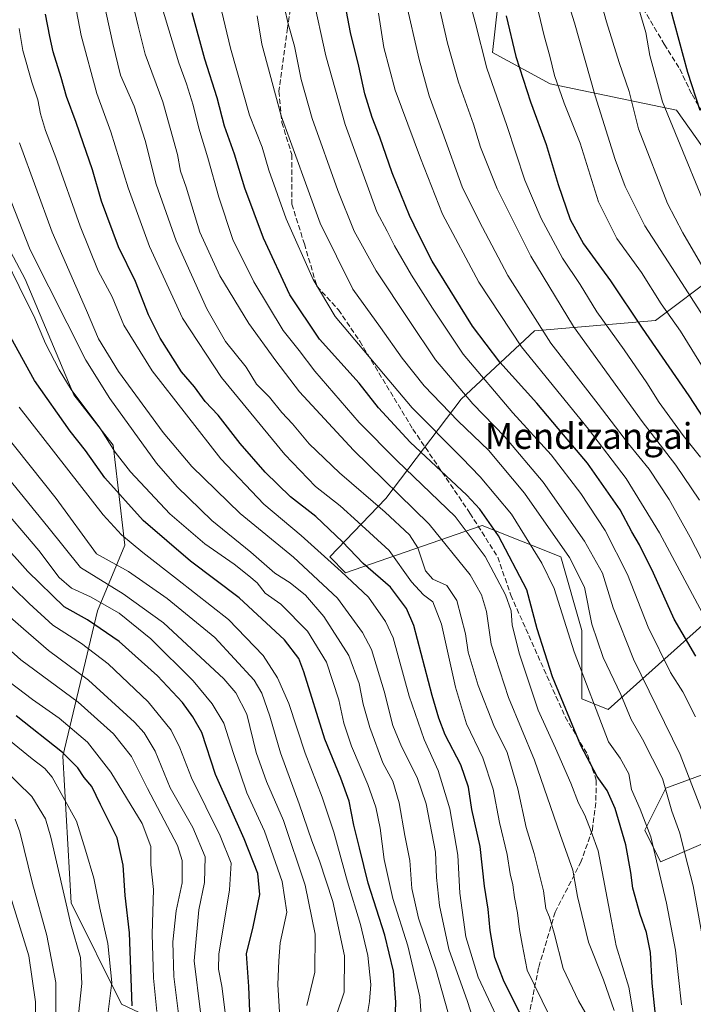
# Model space of a CAD drawing. Units: metres. Extents: x 630266 to 631984, y 4785203 to 4787550.
# Drawn here: x 630938 to 631147, y 4786276 to 4786582 of the extents above; entities that cross this region are included whole.
import ezdxf
from ezdxf.enums import TextEntityAlignment as Align

# ---------------------------------------------------------------- set-up
doc = ezdxf.new("R2010")
doc.units = ezdxf.units.M
doc.header["$MEASUREMENT"] = 0
doc.linetypes.add('DGN Style 3', pattern=[2.307223, 1.648017, -0.659207])
for name, color, linetype, lineweight in [('Arbolado forestal CxS', 92, 'Continuous', 0), ('Curva de nivel maestra', 30, 'Continuous', 30), ('Curva de nivel normal', 30, 'Continuous', 0), ('Pastizal CxS', 92, 'Continuous', 0), ('Senda', 7, 'DGN Style 3', 0), ('Texto cartográfico', 7, 'Continuous', 0)]:
    doc.layers.add(name, color=color, linetype=linetype, lineweight=lineweight)
doc.styles.add('Style-Arial', font='txt')

# ---------------------------------------------------------------- blocks, each defined once
blk = doc.blocks.new('*U7')
at = {"layer": 'Arbolado forestal CxS', "color": 92, "linetype": 'Continuous', "lineweight": 0}
blk.add_polyline3d([(630919.2089, 4786538.8979, 828.0283), (630939.2309, 4786501.2809, 830.9276), (630954.3619, 4786465.3341, 829.3879), (630966.6529, 4786449.6589, 829.6637), (630970.2877, 4786418.6069, 818.4008), (630961.7089, 4786398.1521, 802.7688), (630950.9597, 4786352.9017, 774.1603), (630953.5437, 4786307.2299, 765.0714), (630969.2427, 4786275.7371, 770.6503), (630999.5817, 4786261.4691, 791.9261), (631050.2755, 4786259.8333, 821.8441), (631078.0759, 4786246.7495, 837.8026), (631085.4209, 4786229.9831, 842.1193), (631082.9815, 4786176.4301, 837.9162), (631078.8167, 4786150.2287, 832.0759), (631081.2617, 4786125.7917, 831.4763), (631089.8107, 4786105.6121, 829.4715), (631090.2177, 4786078.3177, 822.9203), (631091.7799, 4786058.6613, 817.9141), (631106.8065, 4786039.2091, 817.4601), (631135.3597, 4786007.7277, 823.1088)], dxfattribs=at)

msp = doc.modelspace()

# ---------------------------------------------------------------- linework, layer by layer
at = {"layer": 'Arbolado forestal CxS', "color": 92, "linetype": 'Continuous', "lineweight": 0}
for points in [[(631086.3638, 4786586.6091, 923.3303), (631084.7293, 4786571.8909, 920.7879), (631102.7176, 4786562.0787, 928.0883), (631141.9641, 4786553.9017, 946.18), (631150.1407, 4786542.4547, 947.4041)], [(631150.1407, 4786542.4547, 947.4041), (631141.9641, 4786553.9017, 946.18), (631102.7176, 4786562.0787, 928.0883), (631084.7293, 4786571.8909, 920.7879), (631086.3638, 4786586.6091, 923.3303)], [(631135.3597, 4786007.7277, 823.1088), (631106.8065, 4786039.2091, 817.4601), (631091.7799, 4786058.6613, 817.9141), (631090.2177, 4786078.3177, 822.9203), (631089.8107, 4786105.6121, 829.4715), (631081.2617, 4786125.7917, 831.4763), (631078.8167, 4786150.2287, 832.0759), (631082.9815, 4786176.4301, 837.9162), (631085.4209, 4786229.9831, 842.1193), (631078.0759, 4786246.7495, 837.8026), (631050.2755, 4786259.8333, 821.8441), (630999.5817, 4786261.4691, 791.9261), (630969.2427, 4786275.7371, 770.6503), (630953.5437, 4786307.2299, 765.0714), (630950.9597, 4786352.9017, 774.1603), (630961.7089, 4786398.1521, 802.7688), (630970.2877, 4786418.6069, 818.4008), (630966.6529, 4786449.6589, 829.6637), (630954.3619, 4786465.3341, 829.3879), (630939.2309, 4786501.2809, 830.9276), (630919.2089, 4786538.8979, 828.0283), (630898.8553, 4786531.5411, 815.1347), (630890.2237, 4786528.4213, 809.5641), (630862.9835, 4786515.8129, 789.3703)], [(631135.3597, 4786007.7277, 823.1088), (631106.8065, 4786039.2091, 817.4601), (631091.7799, 4786058.6613, 817.9141), (631090.2177, 4786078.3177, 822.9203), (631089.8107, 4786105.6121, 829.4715), (631081.2617, 4786125.7917, 831.4763), (631078.8167, 4786150.2287, 832.0759), (631082.9815, 4786176.4301, 837.9162), (631085.4209, 4786229.9831, 842.1193), (631078.0759, 4786246.7495, 837.8026), (631050.2755, 4786259.8333, 821.8441), (630999.5817, 4786261.4691, 791.9261), (630969.2427, 4786275.7371, 770.6503), (630953.5437, 4786307.2299, 765.0714), (630950.9597, 4786352.9017, 774.1603), (630961.7089, 4786398.1521, 802.7688), (630970.2877, 4786418.6069, 818.4008), (630966.6529, 4786449.6589, 829.6637), (630954.3619, 4786465.3341, 829.3879), (630939.2309, 4786501.2809, 830.9276), (630919.2089, 4786538.8979, 828.0283)], [(631155.047, 4786503.2055, 941.6586), (631135.4231, 4786488.4877, 927.0025), (631097.811, 4786485.2187, 908.2635), (631074.9169, 4786463.9597, 888.2913), (631051.5199, 4786433.0679, 862.2437), (631034.0339, 4786414.8997, 845.0311), (631038.9399, 4786409.9939, 844.7137), (631081.4577, 4786424.7119, 872.3853), (631105.9879, 4786414.8983, 883.0402), (631112.5289, 4786392.0043, 881.7615), (631112.5289, 4786370.7451, 877.2924), (631120.7049, 4786367.4735, 881.0721), (631150.1417, 4786393.6383, 903.4683)], [(631150.1417, 4786393.6383, 903.4683), (631120.7049, 4786367.4735, 881.0721), (631112.5289, 4786370.7451, 877.2924), (631112.5289, 4786392.0043, 881.7615), (631105.9879, 4786414.8983, 883.0402), (631081.4577, 4786424.7119, 872.3853), (631038.9399, 4786409.9939, 844.7137), (631034.0339, 4786414.8997, 845.0311), (631051.5199, 4786433.0679, 862.2437), (631074.9169, 4786463.9597, 888.2913), (631097.811, 4786485.2187, 908.2635), (631135.4231, 4786488.4877, 927.0025), (631155.047, 4786503.2055, 941.6586)], [(631169.7642, 4786354.3903, 902.7217), (631138.6941, 4786342.9437, 883.9636), (631132.1521, 4786329.8607, 878.2561), (631137.058, 4786320.0481, 879.4468), (631159.9529, 4786329.8601, 893.3485)], [(631159.9529, 4786329.8601, 893.3485), (631137.058, 4786320.0481, 879.4468), (631132.1521, 4786329.8607, 878.2561), (631138.6941, 4786342.9437, 883.9636), (631169.7642, 4786354.3903, 902.7217)]]:
    msp.add_polyline3d(points, dxfattribs=at)
at = {"layer": 'Curva de nivel maestra', "color": 30, "linetype": 'Continuous', "lineweight": 30, "flags": 128}
for points, elevation in [([(631148.03, 4786384.0601), (631141.23, 4786395.5201), (631134.86, 4786409.8301), (631130.49, 4786418.6601), (631128.05, 4786422.7401), (631124.5, 4786429.5101), (631114.29, 4786444.1201), (631106.83, 4786452.8601), (631098.57, 4786462.7601), (631087.03, 4786475.5101), (631078.52, 4786486.7301), (631065.9, 4786506.9501), (631061.78, 4786515.0901), (631058.85, 4786521.1801), (631053.48, 4786534.4001), (631049.68, 4786545.5401), (631047.28, 4786551.6601), (631045, 4786559.0301), (631043.1, 4786567.5501), (631040.54, 4786578.0701), (631038.89, 4786586.7801)], 900), ([(631094.76, 4786269.8801), (631088.19, 4786283.1801), (631085.46, 4786290.2401), (631083.96, 4786298.6601), (631083.37, 4786305.2801), (631082.28, 4786312.4901), (631080.92, 4786324.8301), (631078.33, 4786336.3601), (631077.26, 4786343.3001), (631074.89, 4786350.2601), (631070, 4786359.5901), (631068.01, 4786364.7401), (631065.94, 4786371.8001), (631060.19, 4786393.5501), (631057.93, 4786398.9001), (631052.95, 4786405.4801), (631044.5, 4786412.8801), (631038.02, 4786419.6301), (631029.75, 4786427.4901), (631021.86, 4786433.6301), (631013.91, 4786441.2401), (631006.21, 4786450.1501), (630999.32, 4786458.9901), (630995.3, 4786463.3101), (630991.95, 4786467.8501), (630987.88, 4786472.5001), (630981.3, 4786483.0001), (630977.6, 4786490.2101), (630973.54, 4786500.6301), (630968.26, 4786511.3801), (630963.01, 4786525.5901), (630960.19, 4786535.3401), (630957.25, 4786543.7201), (630955.15, 4786550.1101), (630952.1, 4786558.1301), (630950.41, 4786564.1001), (630947.97, 4786572.0401), (630946.9, 4786576.8501), (630945.52, 4786583.7501)], 850), ([(631136.35, 4786264.4801), (631134.41, 4786282.2701), (631133.89, 4786291.8601), (631132.68, 4786298.0601), (631130.71, 4786303.6901), (631128.37, 4786311.8201), (631127.78, 4786316.7601), (631126.26, 4786325.3001), (631122.96, 4786336.6701), (631120.4, 4786342.2801), (631117.29, 4786346.6201), (631112.22, 4786356.1801), (631103.36, 4786377.5601), (631098.62, 4786392.5601), (631095.46, 4786404.7101), (631086.59, 4786421.4501), (631080.75, 4786429.7501), (631076.7, 4786434.0901), (631059.12, 4786450.6401), (631049.28, 4786461.3001), (631043.22, 4786468.9401), (631030.82, 4786482.6201), (631021.6, 4786496.4201), (631013.47, 4786514.0801), (631007.62, 4786529.6101), (631004.42, 4786540.1801), (631001.26, 4786548.9701), (630998.97, 4786557.7701), (630995.19, 4786569.7401), (630991.17, 4786584.2101)], 875), ([(631088.97, 4786583.2801), (631092.01, 4786570.6001), (631096.55, 4786556.4801), (631101.42, 4786543.2101), (631105.15, 4786530.7801), (631108.9, 4786519.9101), (631113.02, 4786512.3301), (631121.42, 4786500.8401), (631131.27, 4786486.0401), (631145.83, 4786465.0501), (631163.22, 4786438.4501)], 925), ([(631140.08, 4786585.6601), (631145.43, 4786565.7701), (631149.28, 4786553.8701)], 950), ([(631054.19, 4786264.4001), (631054.58, 4786276.4101), (631053.88, 4786286.0401), (631051.21, 4786297.2401), (631046, 4786313.3601), (631043.36, 4786324.4001), (631041.56, 4786331.4501), (631040.06, 4786338.8801), (631037.47, 4786346.1101), (631032.5, 4786358.2201), (631026.03, 4786379.1301), (631024.41, 4786383.3501), (631020.01, 4786389.1401), (631005.89, 4786402.1901), (630990.74, 4786413.6101), (630975.92, 4786426.2001), (630964.03, 4786439.4901), (630957.96, 4786447.9801), (630953.28, 4786454.0401), (630942.15, 4786469.8301), (630933.64, 4786485.2901)], 825), ([(631009.74, 4786260.6501), (631008.87, 4786281.2001), (631008.16, 4786291.3901), (631010.2, 4786299.8001), (631012.31, 4786309.9101), (631011.67, 4786316.4501), (631007.45, 4786327.2201), (630998.51, 4786347.1801), (630994.21, 4786360.3001), (630991.47, 4786365.1501), (630988.22, 4786369.5801), (630980.47, 4786377.8701), (630968.53, 4786388.5501), (630958.67, 4786395.2801), (630951.4, 4786399.3401), (630940.06, 4786410.3401), (630915.61, 4786437.7001)], 800), ([(630972.57, 4786275.2601), (630971.69, 4786297.9201), (630970.35, 4786309.5701), (630969.76, 4786318.9801), (630967.9, 4786327.5401), (630962.66, 4786337.8401), (630959.97, 4786343.4501), (630957.62, 4786346.3001), (630955.64, 4786349.3001), (630950.84, 4786354.0301), (630936.46, 4786365.4401)], 775)]:
    msp.add_lwpolyline(points, dxfattribs=dict(at, elevation=elevation))
at = {"layer": 'Curva de nivel normal', "color": 30, "linetype": 'Continuous', "lineweight": 0, "flags": 128}
for points, elevation in [([(631105.63, 4786596.01), (631110.29, 4786581.13), (631116.71, 4786558.38), (631122.92, 4786538.57), (631125.99, 4786530.13), (631132.17, 4786517.88), (631140.6, 4786504.95), (631150.49, 4786489.5)], 935), ([(631116.33, 4786595.28), (631120.18, 4786581.43), (631124.17, 4786568.74), (631127.27, 4786559.67), (631130.2, 4786548.13), (631139.2, 4786524.86), (631143.99, 4786515.78), (631156.07, 4786495.11)], 940), ([(631102.42, 4786272.08), (631095.49, 4786286.38), (631093.98, 4786294.39), (631093.09, 4786299.02), (631092.52, 4786304.22), (631091.52, 4786308.92), (631091.08, 4786312.9), (631090.26, 4786316.32), (631089.26, 4786322.3), (631086.95, 4786332.32), (631084.95, 4786342.65), (631081.72, 4786352.42), (631076.63, 4786362.93), (631073.22, 4786374.35), (631068.88, 4786394.02), (631066.18, 4786400.89), (631063.21, 4786403.07), (631059.48, 4786407.17), (631052.51, 4786416.86), (631042.83, 4786425.84), (631037.33, 4786430.76), (631029.6, 4786436.85), (631020.03, 4786446.82), (631000.32, 4786470.76), (630988.16, 4786489.22), (630977.9, 4786511.44), (630971.24, 4786529.79), (630965.88, 4786547.17), (630961.49, 4786559.12), (630956.66, 4786577.1), (630953.26, 4786595.1)], 855), ([(630979.5, 4786593.71), (630987.03, 4786568.68), (630989.44, 4786562.1), (630991.5, 4786555.48), (630993.29, 4786548.28), (630996.13, 4786539.12), (630999.48, 4786526.8), (631003.9, 4786513.67), (631010.41, 4786500.49), (631019.6, 4786485.36), (631024.52, 4786479.18), (631029.41, 4786472.75), (631043.22, 4786456.77), (631055.03, 4786444.84), (631073.1, 4786427.45), (631082.42, 4786415.01), (631088.81, 4786403.11), (631090.51, 4786398.1), (631090.81, 4786393.7), (631093.11, 4786384.64), (631098.94, 4786367.27), (631104.34, 4786355.4), (631109.07, 4786344.56), (631111.48, 4786338.3), (631113.46, 4786334.59), (631115.44, 4786329.47), (631117.6, 4786323.47), (631121.71, 4786302.22), (631123.18, 4786293.91), (631127.14, 4786281.07), (631129.4, 4786267.51)], 870), ([(631149.51, 4786445.93), (631144.08, 4786452.69), (631136.57, 4786462.99), (631132.8, 4786469.06), (631125.72, 4786479.33), (631117.2, 4786491.11), (631112.01, 4786499.69), (631106.56, 4786507.91), (631099.83, 4786520.18), (631094.78, 4786532.1), (631089.21, 4786549.15), (631082.98, 4786566.96), (631079.36, 4786581.33), (631076.24, 4786593.15)], 920), ([(631116.94, 4786267.43), (631111.47, 4786276.78), (631106.75, 4786286.8), (631103.96, 4786297.83), (631102.47, 4786302.86), (631101.37, 4786305.47), (631100.6, 4786311.01), (631097.7, 4786322.63), (631095.18, 4786330.68), (631092.58, 4786342.79), (631089.27, 4786354.06), (631085.16, 4786362.43), (631080.22, 4786374.89), (631077.15, 4786385.31), (631076.36, 4786390.99), (631073.63, 4786401.38), (631070.51, 4786406.03), (631066.14, 4786408.03), (631063.88, 4786410.6), (631061.49, 4786417.71), (631058.83, 4786421.77), (631051.31, 4786428.81), (631037.04, 4786441.08), (631027.64, 4786450.12), (631022.41, 4786456.28), (631019.14, 4786459.8), (631015.27, 4786464.61), (631011.24, 4786468.64), (631007.99, 4786473.9), (631001.57, 4786481.96), (630995.74, 4786492.06), (630986.24, 4786513.24), (630980.04, 4786530.86), (630976.55, 4786544.47), (630973.15, 4786555.1), (630968.86, 4786564.77), (630966.49, 4786574.64), (630963.34, 4786589.38)], 860), ([(631122.65, 4786273.82), (631119.29, 4786283.29), (631114.58, 4786295.06), (631111.22, 4786309.28), (631109.7, 4786317.47), (631105.74, 4786328.52), (631097.77, 4786351.64), (631089.69, 4786371.17), (631084.32, 4786387.74), (631082.87, 4786397.92), (631081.34, 4786403.12), (631077.82, 4786409.37), (631065.03, 4786425.09), (631041.44, 4786448.12), (631024.64, 4786466.22), (631017.28, 4786475.9), (631008.88, 4786487.49), (630999.84, 4786502.35), (630993.63, 4786515.9), (630989.33, 4786529.96), (630987.55, 4786534.88), (630986.62, 4786540.12), (630982.12, 4786556.45), (630976.62, 4786571.34), (630974.36, 4786580.06), (630971.62, 4786591.89)], 865), ([(631147.95, 4786365.16), (631144, 4786372.92), (631140.15, 4786378.94), (631133.16, 4786393.02), (631126.74, 4786409.43), (631119.8, 4786423.15), (631112.25, 4786434.61), (631102.94, 4786446.62), (631091.09, 4786459.71), (631075.6, 4786477.94), (631066.08, 4786492.3), (631059.49, 4786502.53), (631054.22, 4786511.74), (631051.94, 4786516.28), (631048.69, 4786522.23), (631038.89, 4786549.44), (631032.8, 4786570.77), (631028.83, 4786589.34)], 895), ([(631143.58, 4786275.58), (631141.67, 4786292.56), (631138.9, 4786307.13), (631133.98, 4786327.8), (631130.69, 4786336.38), (631128, 4786342.5), (631127.17, 4786347.46), (631124.44, 4786352.34), (631120.83, 4786357.34), (631110.1, 4786385.41), (631103.91, 4786405.05), (631100.04, 4786412.96), (631090.66, 4786428.2), (631080.89, 4786439.8), (631075.17, 4786445.74), (631059.7, 4786461.27), (631035.77, 4786489.7), (631028.88, 4786501.18), (631020.5, 4786520.11), (631015.1, 4786535.26), (631012.97, 4786542.39), (631009.06, 4786552.38), (631003.2, 4786573.15), (630999.82, 4786587.13)], 880), ([(631151.34, 4786411.2), (631146.31, 4786421), (631139.76, 4786432.72), (631133.47, 4786442.2), (631127.06, 4786450.08), (631117.64, 4786462.46), (631102.9, 4786481.44), (631089.45, 4786502.49), (631080.55, 4786519.36), (631075.29, 4786530.09), (631069.19, 4786547.07), (631065.04, 4786558.35), (631061.89, 4786569.66), (631057.62, 4786588.1)], 910), ([(631149.18, 4786432.54), (631141.8, 4786443.49), (631131.3, 4786457.02), (631109.94, 4786486.62), (631096.66, 4786508.49), (631086.14, 4786529.43), (631081.01, 4786542.41), (631078.85, 4786549.51), (631074.14, 4786562.62), (631070.71, 4786574.8), (631067.65, 4786588.43)], 915), ([(631129.98, 4786586.43), (631132.48, 4786578.05), (631133.71, 4786570.89), (631137.7, 4786556.46), (631155.84, 4786512.35)], 945), ([(631150.78, 4786292.59), (631147.19, 4786312.6), (631144.7, 4786322.18), (631143.03, 4786328.98), (631140.51, 4786335.81), (631137.62, 4786345.98), (631131.44, 4786358.25), (631127.92, 4786364.29), (631124.71, 4786372.08), (631119.19, 4786383.56), (631115.64, 4786394.03), (631113.36, 4786405.46), (631108.71, 4786414.76), (631094.72, 4786434.73), (631083.43, 4786448.11), (631074, 4786457.18), (631063.48, 4786468.18), (631056.56, 4786476.74), (631049.9, 4786486.26), (631041.27, 4786498.26), (631031.08, 4786518.78), (631018.88, 4786552.1), (631012.95, 4786574.46), (631011.42, 4786583.28)], 885), ([(631162.83, 4786258.22), (631160.3, 4786290.83), (631158.72, 4786303.32), (631157.7, 4786309.87), (631155.39, 4786318.05), (631151.64, 4786331.34), (631143.17, 4786353.42), (631128.67, 4786383.08), (631122.24, 4786399.07), (631118.94, 4786409.86), (631113.41, 4786419.77), (631100.53, 4786438.13), (631088.58, 4786452.22), (631078.62, 4786462.55), (631066.98, 4786476.24), (631058.78, 4786488.42), (631048.49, 4786503.88), (631041.69, 4786516.31), (631036.54, 4786528.88), (631028.62, 4786551.27), (631025.12, 4786563.43), (631023.1, 4786573.86), (631021.1, 4786580.72), (631019.95, 4786585.77)], 890), ([(631049.21, 4786584.13), (631050.88, 4786573.38), (631054.4, 4786560.18), (631062.29, 4786538.96), (631069.16, 4786521.58), (631080.42, 4786500.42), (631093.8, 4786480.22), (631114.61, 4786454.63), (631126.3, 4786439.32), (631136.76, 4786422.45), (631150.14, 4786397.39), (631158.36, 4786384.19), (631165.73, 4786371.21), (631172.54, 4786355.12), (631181.52, 4786327.51), (631187.39, 4786303.03), (631189.32, 4786289.05), (631191.11, 4786269.39)], 905), ([(631156.87, 4786463.12), (631143.28, 4786485.17), (631137.24, 4786493.62), (631131.06, 4786503.37), (631123.4, 4786513.99), (631117.75, 4786525.39), (631112.02, 4786543.6), (631107.08, 4786556.08), (631104.06, 4786564.73), (631102.58, 4786570.74), (631100.76, 4786577), (631099.04, 4786584.43)], 930), ([(631086.71, 4786270.46), (631080.29, 4786284.2), (631076.46, 4786296.69), (631074.55, 4786310.28), (631073.89, 4786322.15), (631071.4, 4786336.51), (631067.85, 4786348.5), (631063.47, 4786358.07), (631058.75, 4786371.57), (631053.82, 4786389.71), (631051.46, 4786394.79), (631046.09, 4786402.37), (631037.56, 4786410.39), (631025.14, 4786421.61), (631013.56, 4786431.32), (631000.12, 4786445.45), (630978.72, 4786472.8), (630969.95, 4786487.03), (630966.31, 4786495.87), (630961.94, 4786503.96), (630956.3, 4786517.78), (630948.76, 4786539.16), (630945.51, 4786547.57), (630943.95, 4786552.8), (630943.16, 4786557.12), (630941.28, 4786562.59), (630938.45, 4786572.42), (630937.34, 4786579.32)], 845), ([(631081.76, 4786261.61), (631076.89, 4786276.54), (631071.15, 4786292.82), (631068.2, 4786306.44), (631067.31, 4786315.2), (631066.97, 4786323.06), (631064.06, 4786338.09), (631061.3, 4786346.31), (631056.36, 4786355.89), (631053.72, 4786362.46), (631050.98, 4786373.13), (631047.1, 4786386.13), (631044.24, 4786391.39), (631036.46, 4786402.03), (631022.75, 4786414.82), (631006.14, 4786428.45), (630991.13, 4786443.08), (630982.2, 4786453.6), (630968.26, 4786472.58), (630962.06, 4786482.71), (630958.28, 4786491.62), (630947.6, 4786515.99), (630937.44, 4786543.77)], 840), ([(631071.03, 4786272.63), (631067.05, 4786286.62), (631061.69, 4786302.54), (631059.58, 4786311.7), (631058.96, 4786320.48), (631057.47, 4786328.2), (631055.69, 4786338.39), (631053.66, 4786345.12), (631050.56, 4786350.87), (631046.5, 4786361.8), (631044.44, 4786369.14), (631043.26, 4786375.51), (631039.97, 4786384.28), (631032.26, 4786396.36), (631026.54, 4786402.97), (631021.77, 4786406.89), (631016.97, 4786409.8), (631009.5, 4786416.35), (630997.38, 4786426.27), (630986.55, 4786436.71), (630980.13, 4786444.11), (630965.54, 4786464.18), (630958.15, 4786476.17), (630940.82, 4786510.47), (630934.83, 4786525.48)], 835), ([(631063.04, 4786265.22), (631062.06, 4786277.99), (631058.33, 4786293.88), (631053.66, 4786308.66), (631050.95, 4786320.81), (631049.76, 4786330.47), (631048.35, 4786337.03), (631045.91, 4786344.12), (631040.79, 4786356.01), (631038.4, 4786363.21), (631036.83, 4786370.46), (631032.99, 4786382.2), (631027.1, 4786391.82), (631018.81, 4786400.16), (631013.96, 4786403.64), (631011.5, 4786406.85), (631008.88, 4786409.05), (631004.31, 4786412.63), (630995.12, 4786418.95), (630984.29, 4786428.3), (630972.03, 4786441.36), (630967.2, 4786447.53), (630962.47, 4786455.09), (630953.54, 4786467.04), (630949.86, 4786473.16), (630945.58, 4786481.3), (630941.9, 4786489.9), (630939.43, 4786494.75), (630931.18, 4786511.58)], 830), ([(631044.96, 4786267.86), (631046.47, 4786276.6), (631046.85, 4786281.88), (631045.91, 4786290.85), (631043.63, 4786300.54), (631039.54, 4786313.83), (631035.28, 4786329.28), (631031.66, 4786340.12), (631026.44, 4786353.88), (631021.36, 4786369.3), (631017.8, 4786377.25), (631013.31, 4786384.23), (631002.54, 4786395.46), (630986.63, 4786407.89), (630975.84, 4786416.28), (630969.24, 4786421.77), (630963.54, 4786428), (630937.32, 4786461.52)], 820), ([(631036.08, 4786272.1), (631038.57, 4786279.49), (631038.66, 4786290.76), (631034.96, 4786307.66), (631030.87, 4786320.35), (631028.43, 4786326.59), (631024.58, 4786338.06), (631018.67, 4786354), (631015.44, 4786365.33), (631012.9, 4786372.55), (631010.56, 4786376.55), (630998.28, 4786389.79), (630983.45, 4786402.01), (630971.38, 4786410.35), (630961.46, 4786415.84), (630948.92, 4786433.07), (630932.32, 4786453.89)], 815), ([(630934.01, 4786439.29), (630946.25, 4786424.29), (630956.42, 4786411.57), (630969.73, 4786403.41), (630982.31, 4786394.41), (631001.08, 4786376.94), (631004.81, 4786372.66), (631008.19, 4786365.95), (631011.15, 4786354.02), (631014.34, 4786345.07), (631019.68, 4786332.88), (631026.38, 4786312.81), (631029.54, 4786297.56), (631029.39, 4786285.66), (631026.93, 4786275.3)], 810), ([(631018.98, 4786263.15), (631017.89, 4786281.82), (631018.2, 4786289.24), (631018.64, 4786294.84), (631020.64, 4786304.33), (631019.19, 4786313.87), (631013.71, 4786329.57), (631008.25, 4786341.53), (631004.12, 4786353.71), (631001.07, 4786363.23), (630997.42, 4786369.22), (630991.51, 4786376.3), (630978.32, 4786389.46), (630968.5, 4786397.44), (630959.54, 4786402.45), (630953.7, 4786405.18), (630949.78, 4786408.47), (630943.48, 4786416.87), (630929.82, 4786432.83)], 805), ([(631001.7, 4786271.51), (631000.5, 4786281.3), (630999.42, 4786286.63), (630999.53, 4786291.27), (631002.86, 4786311.28), (631003.33, 4786319.57), (630999.98, 4786328.13), (630991.04, 4786346.14), (630987.42, 4786355.46), (630984.72, 4786360.98), (630977.55, 4786369.78), (630965.07, 4786381.6), (630956.8, 4786387.95), (630947.85, 4786393.64), (630940.43, 4786400.44), (630930.65, 4786409.98)], 795), ([(630921.68, 4786397.3), (630937.9, 4786382.9), (630955.68, 4786369.69), (630966.77, 4786359.89), (630972.38, 4786352.86), (630977.34, 4786342.89), (630986.61, 4786325.16), (630988.06, 4786320.42), (630988.11, 4786313.47), (630986.26, 4786304.81), (630985.16, 4786295.1), (630985.53, 4786284.32), (630987.13, 4786271.11)], 785), ([(630993.8, 4786273.27), (630991.83, 4786289.28), (630993.3, 4786305.14), (630995.02, 4786313.57), (630995.24, 4786321.64), (630991.39, 4786330.75), (630984.34, 4786343.02), (630979.67, 4786354.48), (630976.24, 4786360.19), (630973.28, 4786363.48), (630958.92, 4786376.54), (630946.48, 4786385.78), (630938.72, 4786392.54), (630931.17, 4786399.07)], 790), ([(630980.22, 4786273.48), (630979.21, 4786283.82), (630978.74, 4786297.48), (630979.17, 4786311.47), (630978.4, 4786319.14), (630978.35, 4786324.81), (630975.62, 4786332.01), (630965.94, 4786347.93), (630958.6, 4786357.27), (630949.77, 4786364.77), (630941.52, 4786370.53), (630927.13, 4786381.46)], 780), ([(630964.97, 4786272.58), (630966.17, 4786282.48), (630964.96, 4786294.58), (630962.46, 4786305.57), (630960.65, 4786314.97), (630957.97, 4786323.71), (630955.16, 4786332.74), (630951, 4786340.32), (630947.68, 4786346.33), (630945.38, 4786349.04), (630941.4, 4786352.07), (630931.2, 4786360.32)], 770), ([(630954.92, 4786263.78), (630956.87, 4786282.22), (630956.46, 4786290.31), (630953.49, 4786300.68), (630947.18, 4786327.71), (630945.52, 4786333.41), (630941.26, 4786340.38), (630927.57, 4786353.63)], 765), ([(630934.94, 4786156.12), (630938.25, 4786184.9), (630941.17, 4786219.15), (630943.48, 4786237.54), (630946.13, 4786249.16), (630948.78, 4786269.84), (630948.81, 4786282.46), (630945.99, 4786297.09), (630941.49, 4786313.28), (630937.57, 4786329.42), (630936.06, 4786333.3)], 760), ([(630937.34, 4786233.15), (630938.32, 4786239.15), (630940.12, 4786245.15), (630941.55, 4786252.03), (630942.54, 4786262.87), (630942.46, 4786276.48), (630940.35, 4786290.78), (630931.29, 4786319.65)], 755)]:
    msp.add_lwpolyline(points, dxfattribs=dict(at, elevation=elevation))
at = {"layer": 'Pastizal CxS', "color": 92, "linetype": 'Continuous', "lineweight": 0}
for points in [[(631150.1407, 4786542.4547, 947.4041), (631141.9641, 4786553.9017, 946.18), (631102.7176, 4786562.0787, 928.0883), (631084.7293, 4786571.8909, 920.7879), (631086.3638, 4786586.6091, 923.3303)], [(631150.1407, 4786542.4547, 947.4041), (631141.9641, 4786553.9017, 946.18), (631102.7176, 4786562.0787, 928.0883), (631084.7293, 4786571.8909, 920.7879), (631086.3638, 4786586.6091, 923.3303)], [(631150.1417, 4786393.6383, 903.4683), (631120.7049, 4786367.4735, 881.0721), (631112.5289, 4786370.7451, 877.2924), (631112.5289, 4786392.0043, 881.7615), (631105.9879, 4786414.8983, 883.0402), (631081.4577, 4786424.7119, 872.3853), (631038.9399, 4786409.9939, 844.7137), (631034.0339, 4786414.8997, 845.0311), (631051.5199, 4786433.0679, 862.2437), (631074.9169, 4786463.9597, 888.2913), (631097.811, 4786485.2187, 908.2635), (631135.4231, 4786488.4877, 927.0025), (631155.047, 4786503.2055, 941.6586)], [(631150.1417, 4786393.6383, 903.4683), (631120.7049, 4786367.4735, 881.0721), (631112.5289, 4786370.7451, 877.2924), (631112.5289, 4786392.0043, 881.7615), (631105.9879, 4786414.8983, 883.0402), (631081.4577, 4786424.7119, 872.3853), (631038.9399, 4786409.9939, 844.7137), (631034.0339, 4786414.8997, 845.0311), (631051.5199, 4786433.0679, 862.2437), (631074.9169, 4786463.9597, 888.2913), (631097.811, 4786485.2187, 908.2635), (631135.4231, 4786488.4877, 927.0025), (631155.047, 4786503.2055, 941.6586)], [(631159.9529, 4786329.8601, 893.3485), (631137.058, 4786320.0481, 879.4468), (631132.1521, 4786329.8607, 878.2561), (631138.6941, 4786342.9437, 883.9636), (631169.7642, 4786354.3903, 902.7217)], [(631159.9529, 4786329.8601, 893.3485), (631137.058, 4786320.0481, 879.4468), (631132.1521, 4786329.8607, 878.2561), (631138.6941, 4786342.9437, 883.9636), (631169.7642, 4786354.3903, 902.7217)]]:
    msp.add_polyline3d(points, dxfattribs=at)
at = {"layer": 'Senda', "color": 7, "linetype": 'DGN Style 3', "lineweight": 0}
for points in [[(631023.3369, 4786594.4285, 901.8955), (631020.8709, 4786579.4719, 899.3097), (631018.1959, 4786559.7783, 892.9304), (631019.1471, 4786550.0535, 889.832), (631022.2403, 4786540.0701, 898.5544), (631022.2359, 4786524.7053, 899.4328), (631026.1397, 4786512.2933, 893.7226), (631030.0581, 4786499.1261, 892.8789), (631036.7723, 4786491.8011, 896.5016), (631043.3715, 4786482.0297, 894.8269), (631059.9383, 4786454.6527, 887.527), (631077.7083, 4786428.5101, 879.9465), (631086.3737, 4786414.8235, 888.4072), (631090.4201, 4786403.0255, 884.65), (631096.0079, 4786390.5015, 890.0256), (631107.3441, 4786365.1569, 887.0329), (631114.2901, 4786353.4147, 882.1009), (631117.0449, 4786345.4023, 882.3356), (631116.8711, 4786338.3999, 884.4571), (631115.8145, 4786330.0027, 880.7269), (631112.3313, 4786320.1923, 880.8241), (631104.2353, 4786304.3603, 869.9626), (631099.0683, 4786287.0629, 865.0378), (631096.1473, 4786272.5417, 864.1895)], [(631131.5501, 4786585.6401, 947.2703), (631138.1901, 4786574.4301, 947.4868), (631143.0101, 4786566.7401, 949.6556), (631146.8401, 4786558.7401, 949.8687), (631149.5701, 4786554.0701, 950.3715), (631156.0101, 4786538.5101, 950.0947), (631163.1101, 4786519.3001, 949.861), (631168.0801, 4786500.7601, 948.1208), (631177.6101, 4786482.0401, 946.1645), (631185.2501, 4786467.9401, 944.7022), (631198.0301, 4786445.9601, 944.179), (631200.9901, 4786440.8301, 944.0919), (631208.6001, 4786428.7101, 944.1212), (631210.7201, 4786424.0201, 943.9741), (631217.3501, 4786411.1201, 944.525), (631225.7301, 4786398.6201, 944.4176), (631233.1601, 4786388.5401, 945.4326), (631235.6295, 4786385.9907, 945.6047)]]:
    msp.add_polyline3d(points, dxfattribs=at)

# ---------------------------------------------------------------- block references
at = {"layer": 'Arbolado forestal CxS', "color": 92, "linetype": 'Continuous', "lineweight": 0}
msp.add_blockref('*U7', (0, 0), dxfattribs=at)

# ---------------------------------------------------------------- texts
at = {"layer": 'Texto cartográfico', "color": 7, "linetype": 'Continuous', "lineweight": 0, "style": 'Style-Arial'}
msp.add_text('Mendizangai', height=8, dxfattribs=at).set_placement((631114.658, 4786452.5301), align=Align.MIDDLE_CENTER)

doc.saveas('drawing.dxf')
